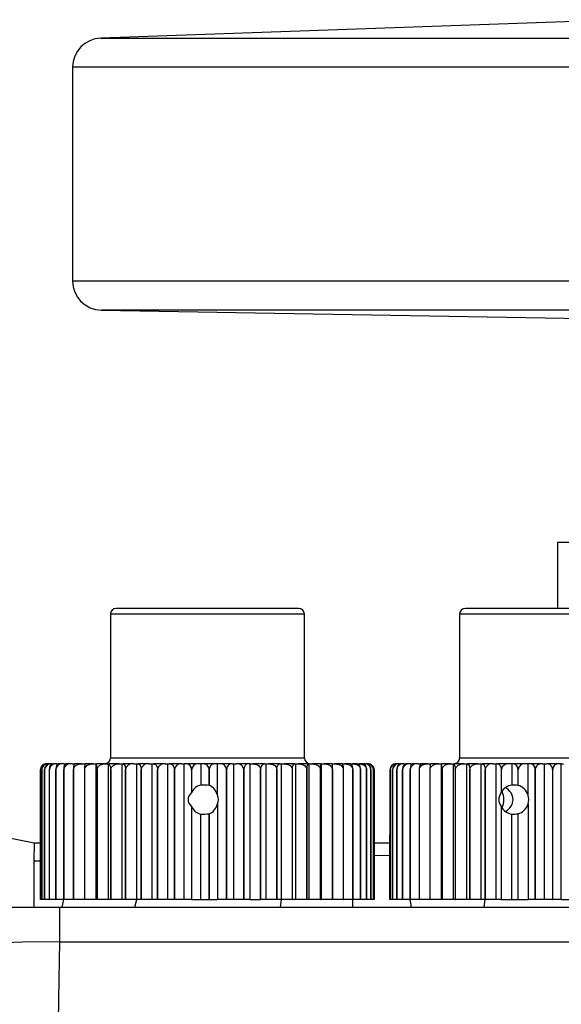
# Model space of a CAD drawing. Units: millimetres. Extents: x 0 to 11880, y 0 to 8400.
# Drawn here: x 9738 to 9766, y 6136 to 6187 of the extents above; entities that cross this region are included whole.
import ezdxf

# ---------------------------------------------------------------- set-up
doc = ezdxf.new("R2010")
doc.units = ezdxf.units.MM
doc.header["$LTSCALE"] = 20
doc.layers.add('AM_0', color=7, linetype='Continuous', lineweight=25)

msp = doc.modelspace()

# ---------------------------------------------------------------- linework, layer by layer
at = {"layer": 'AM_0'}
for p, q in [((9768.93, 6186.738), (9741.772, 6185.789)), ((9741.772, 6185.789), (9790.42, 6185.789)), ((9740.324, 6184.29), (9740.324, 6173.27)), ((9788.921, 6184.29), (9740.324, 6184.29)), ((9784.276, 6173.27), (9740.324, 6173.27)), ((9741.798, 6171.77), (9776.876, 6171.158)), ((9784.276, 6171.77), (9741.798, 6171.77)), ((9765.324, 6159.796), (9765.324, 6156.396)), ((9777.324, 6159.796), (9765.324, 6159.796)), ((9742.275, 6156.096), (9742.275, 6148.696)), ((9742.627, 6156.096), (9742.275, 6156.096)), ((9742.905, 6156.396), (9742.575, 6156.396)), ((9752.275, 6156.096), (9742.627, 6156.096)), ((9751.975, 6156.396), (9742.905, 6156.396)), ((9752.275, 6148.696), (9752.275, 6156.096)), ((9760.276, 6156.096), (9760.276, 6148.696)), ((9760.321, 6156.096), (9760.276, 6156.096)), ((9770.276, 6156.096), (9760.321, 6156.096)), ((9760.618, 6156.396), (9760.576, 6156.396)), ((9769.976, 6156.396), (9760.618, 6156.396)), ((9742.275, 6148.696), (9742.627, 6148.696)), ((9742.627, 6148.696), (9752.275, 6148.696)), ((9760.276, 6148.696), (9770.276, 6148.696)), ((9738.676, 6141.396), (9738.676, 6148.096)), ((9738.676, 6148.096), (9738.676, 6148.096)), ((9738.676, 6148.096), (9738.676, 6141.396)), ((9738.732, 6141.396), (9738.732, 6148.096)), ((9738.732, 6148.096), (9738.732, 6148.096)), ((9738.732, 6148.096), (9738.732, 6141.396)), ((9738.883, 6148.096), (9738.881, 6148.096)), ((9738.881, 6148.096), (9738.881, 6141.396)), ((9738.883, 6141.396), (9738.883, 6148.096)), ((9739.073, 6148.396), (9739, 6148.396)), ((9739.073, 6148.396), (9739.111, 6148.396)), ((9739.251, 6148.396), (9739.111, 6148.396)), ((9739.125, 6148.096), (9739.123, 6148.096)), ((9739.123, 6148.096), (9739.123, 6141.396)), ((9739.125, 6141.396), (9739.125, 6148.096)), ((9739.251, 6148.396), (9739.313, 6148.396)), ((9739.517, 6148.396), (9739.313, 6148.396)), ((9739.457, 6148.096), (9739.454, 6148.096)), ((9739.454, 6148.096), (9739.454, 6141.396)), ((9739.457, 6141.396), (9739.457, 6148.096)), ((9739.517, 6148.396), (9739.601, 6148.396)), ((9739.868, 6148.396), (9739.601, 6148.396)), ((9739.868, 6148.396), (9739.973, 6148.396)), ((9739.874, 6148.096), (9739.871, 6148.096)), ((9739.871, 6148.096), (9739.871, 6141.396)), ((9739.874, 6141.396), (9739.874, 6148.096)), ((9740.3, 6148.396), (9739.973, 6148.396)), ((9740.3, 6148.396), (9740.426, 6148.396)), ((9740.372, 6148.096), (9740.368, 6148.096)), ((9740.368, 6148.096), (9740.368, 6141.396)), ((9740.372, 6141.396), (9740.372, 6148.096)), ((9740.808, 6148.396), (9740.426, 6148.396)), ((9740.808, 6148.396), (9740.954, 6148.396)), ((9740.946, 6148.096), (9740.942, 6148.096)), ((9740.942, 6148.096), (9740.942, 6141.396)), ((9740.946, 6141.396), (9740.946, 6148.096)), ((9741.387, 6148.396), (9740.954, 6148.396)), ((9741.387, 6148.396), (9741.539, 6148.396)), ((9741.539, 6141.396), (9741.539, 6148.396)), ((9741.539, 6148.396), (9741.55, 6148.396)), ((9742.031, 6148.396), (9741.55, 6148.396)), ((9741.585, 6148.096), (9741.585, 6141.396)), ((9741.59, 6148.096), (9741.585, 6148.096)), ((9741.59, 6141.396), (9741.59, 6148.096)), ((9742.031, 6148.396), (9742.182, 6148.396)), ((9742.182, 6141.396), (9742.182, 6148.396)), ((9742.182, 6148.396), (9742.21, 6148.396)), ((9742.732, 6148.396), (9742.21, 6148.396)), ((9742.29, 6148.096), (9742.29, 6141.396)), ((9742.295, 6148.096), (9742.29, 6148.096)), ((9742.295, 6141.396), (9742.295, 6148.096)), ((9742.732, 6148.396), (9742.882, 6148.396)), ((9742.882, 6141.396), (9742.882, 6148.396)), ((9742.882, 6148.396), (9742.925, 6148.396)), ((9743.483, 6148.396), (9742.925, 6148.396)), ((9743.055, 6148.096), (9743.05, 6148.096)), ((9743.05, 6148.096), (9743.05, 6141.396)), ((9743.055, 6141.396), (9743.055, 6148.096)), ((9743.483, 6148.396), (9743.63, 6148.396)), ((9743.63, 6141.396), (9743.63, 6148.396)), ((9743.63, 6148.396), (9743.688, 6148.396)), ((9744.276, 6148.396), (9743.688, 6148.396)), ((9743.856, 6148.096), (9743.856, 6141.396)), ((9743.862, 6148.096), (9743.856, 6148.096)), ((9743.862, 6141.396), (9743.862, 6148.096)), ((9744.276, 6148.396), (9744.418, 6148.396)), ((9744.418, 6141.396), (9744.418, 6148.396)), ((9744.418, 6148.396), (9744.49, 6148.396)), ((9745.101, 6148.396), (9744.49, 6148.396)), ((9744.699, 6148.096), (9744.699, 6141.396)), ((9744.706, 6148.096), (9744.699, 6148.096)), ((9744.706, 6141.396), (9744.706, 6148.096)), ((9745.101, 6148.396), (9745.237, 6148.396)), ((9745.237, 6141.396), (9745.237, 6148.396)), ((9745.237, 6148.396), (9745.322, 6148.396)), ((9745.95, 6148.396), (9745.322, 6148.396)), ((9745.571, 6148.096), (9745.571, 6141.396)), ((9745.577, 6148.096), (9745.571, 6148.096)), ((9745.577, 6141.396), (9745.577, 6148.096)), ((9745.95, 6148.396), (9746.078, 6148.396)), ((9746.078, 6141.396), (9746.078, 6148.396)), ((9746.176, 6148.396), (9746.078, 6148.396)), ((9746.814, 6148.396), (9746.176, 6148.396)), ((9746.462, 6148.096), (9746.462, 6146.904)), ((9746.462, 6148.096), (9746.468, 6148.096)), ((9746.468, 6146.914), (9746.468, 6148.096)), ((9746.933, 6148.396), (9746.814, 6148.396)), ((9746.933, 6148.396), (9746.933, 6147.291)), ((9747.042, 6148.396), (9746.933, 6148.396)), ((9747.683, 6148.396), (9747.042, 6148.396)), ((9747.361, 6148.096), (9747.361, 6147.278)), ((9747.361, 6148.096), (9747.367, 6148.096)), ((9747.367, 6147.276), (9747.367, 6148.096)), ((9747.791, 6148.396), (9747.683, 6148.396)), ((9747.791, 6146.769), (9747.791, 6148.396)), ((9747.911, 6148.396), (9747.791, 6148.396)), ((9748.547, 6148.396), (9747.911, 6148.396)), ((9748.259, 6148.096), (9748.259, 6141.396)), ((9748.259, 6148.096), (9748.266, 6148.096)), ((9748.266, 6141.396), (9748.266, 6148.096)), ((9748.547, 6148.396), (9748.644, 6148.396)), ((9748.644, 6141.396), (9748.644, 6148.396)), ((9748.644, 6148.396), (9748.772, 6148.396)), ((9749.397, 6148.396), (9748.772, 6148.396)), ((9749.147, 6148.096), (9749.147, 6141.396)), ((9749.147, 6148.096), (9749.153, 6148.096)), ((9749.153, 6141.396), (9749.153, 6148.096)), ((9749.481, 6148.396), (9749.397, 6148.396)), ((9749.481, 6141.396), (9749.481, 6148.396)), ((9749.481, 6148.396), (9749.617, 6148.396)), ((9750.225, 6148.396), (9749.617, 6148.396)), ((9750.014, 6148.096), (9750.02, 6148.096)), ((9750.014, 6148.096), (9750.014, 6141.396)), ((9750.02, 6141.396), (9750.02, 6148.096)), ((9750.225, 6148.396), (9750.295, 6148.396)), ((9750.295, 6148.396), (9750.295, 6141.396)), ((9750.295, 6148.396), (9750.437, 6148.396)), ((9751.019, 6148.396), (9750.437, 6148.396)), ((9750.857, 6148.096), (9750.851, 6148.096)), ((9750.851, 6148.096), (9750.851, 6141.396)), ((9750.857, 6141.396), (9750.857, 6148.096)), ((9751.019, 6148.396), (9751.075, 6148.396)), ((9751.075, 6148.396), (9751.075, 6141.396)), ((9751.075, 6148.396), (9751.222, 6148.396)), ((9751.773, 6148.396), (9751.222, 6148.396)), ((9751.655, 6148.096), (9751.649, 6148.096)), ((9751.649, 6148.096), (9751.649, 6141.396)), ((9751.655, 6141.396), (9751.655, 6148.096)), ((9751.773, 6148.396), (9751.814, 6148.396)), ((9751.814, 6148.396), (9751.814, 6141.396)), ((9751.814, 6148.396), (9751.963, 6148.396)), ((9752.478, 6148.396), (9751.963, 6148.396)), ((9752.399, 6148.096), (9752.399, 6141.396)), ((9752.404, 6148.096), (9752.399, 6148.096)), ((9752.404, 6141.396), (9752.404, 6148.096)), ((9752.478, 6148.396), (9752.503, 6148.396)), ((9752.503, 6148.396), (9752.503, 6141.396)), ((9752.503, 6148.396), (9752.654, 6148.396)), ((9753.125, 6148.396), (9752.654, 6148.396)), ((9753.093, 6148.096), (9753.093, 6141.396)), ((9753.098, 6148.096), (9753.093, 6148.096)), ((9753.098, 6141.396), (9753.098, 6148.096)), ((9753.125, 6148.396), (9753.134, 6148.396)), ((9753.134, 6148.396), (9753.134, 6141.396)), ((9753.134, 6148.396), (9753.285, 6148.396)), ((9753.709, 6148.396), (9753.285, 6148.396)), ((9753.709, 6148.396), (9753.85, 6148.396)), ((9753.728, 6148.096), (9753.723, 6148.096)), ((9753.723, 6148.096), (9753.723, 6141.396)), ((9753.728, 6141.396), (9753.728, 6148.096)), ((9754.221, 6148.396), (9753.85, 6148.396)), ((9754.221, 6148.396), (9754.344, 6148.396)), ((9754.283, 6148.096), (9754.283, 6141.396)), ((9754.287, 6148.096), (9754.283, 6148.096)), ((9754.287, 6141.396), (9754.287, 6148.096)), ((9754.658, 6148.396), (9754.344, 6148.396)), ((9754.658, 6148.396), (9754.76, 6148.396)), ((9755.014, 6148.396), (9754.76, 6148.396)), ((9754.766, 6148.096), (9754.766, 6141.396)), ((9754.769, 6148.096), (9754.766, 6148.096)), ((9754.769, 6141.396), (9754.769, 6148.096)), ((9755.014, 6148.396), (9755.094, 6148.396)), ((9755.285, 6148.396), (9755.094, 6148.396)), ((9755.166, 6148.096), (9755.166, 6141.396)), ((9755.169, 6148.096), (9755.166, 6148.096)), ((9755.169, 6141.396), (9755.169, 6148.096)), ((9755.285, 6148.396), (9755.342, 6148.396)), ((9755.469, 6148.396), (9755.342, 6148.396)), ((9755.48, 6148.096), (9755.48, 6141.396)), ((9755.482, 6148.096), (9755.48, 6148.096)), ((9755.482, 6141.396), (9755.482, 6148.096)), ((9755.562, 6148.396), (9755.502, 6148.396)), ((9755.705, 6148.096), (9755.705, 6141.396)), ((9755.706, 6148.096), (9755.705, 6148.096)), ((9755.706, 6141.396), (9755.706, 6148.096)), ((9755.793, 6148.302), (9755.787, 6148.308)), ((9755.837, 6148.096), (9755.837, 6141.396)), ((9755.837, 6148.096), (9755.837, 6148.096)), ((9755.837, 6141.396), (9755.837, 6148.096)), ((9755.875, 6148.096), (9755.875, 6141.396)), ((9756.679, 6141.396), (9756.704, 6148.096)), ((9756.705, 6148.096), (9756.704, 6148.096)), ((9756.704, 6148.096), (9756.704, 6141.396)), ((9756.705, 6141.396), (9756.705, 6148.096)), ((9756.825, 6148.096), (9756.824, 6148.096)), ((9756.824, 6148.096), (9756.824, 6141.396)), ((9756.825, 6141.396), (9756.825, 6148.096)), ((9757.036, 6148.396), (9756.984, 6148.396)), ((9757.038, 6148.096), (9757.036, 6148.096)), ((9757.036, 6148.096), (9757.036, 6141.396)), ((9757.038, 6141.396), (9757.038, 6148.096)), ((9757.185, 6148.396), (9757.067, 6148.396)), ((9757.185, 6148.396), (9757.239, 6148.396)), ((9757.423, 6148.396), (9757.239, 6148.396)), ((9757.342, 6148.096), (9757.339, 6148.096)), ((9757.339, 6148.096), (9757.339, 6141.396)), ((9757.342, 6141.396), (9757.342, 6148.096)), ((9757.423, 6148.396), (9757.5, 6148.396)), ((9757.747, 6148.396), (9757.5, 6148.396)), ((9757.732, 6148.096), (9757.729, 6148.096)), ((9757.729, 6148.096), (9757.729, 6141.396)), ((9757.732, 6141.396), (9757.732, 6148.096)), ((9757.747, 6148.396), (9757.846, 6148.396)), ((9758.153, 6148.396), (9757.846, 6148.396)), ((9758.153, 6148.396), (9758.273, 6148.396)), ((9758.204, 6148.096), (9758.201, 6148.096)), ((9758.201, 6148.096), (9758.201, 6141.396)), ((9758.204, 6141.396), (9758.204, 6148.096)), ((9758.638, 6148.396), (9758.273, 6148.396)), ((9758.638, 6148.396), (9758.777, 6148.396)), ((9758.755, 6148.096), (9758.751, 6148.096)), ((9758.751, 6148.096), (9758.751, 6141.396)), ((9758.755, 6141.396), (9758.755, 6148.096)), ((9759.195, 6148.396), (9758.777, 6148.396)), ((9759.195, 6148.396), (9759.346, 6148.396)), ((9759.346, 6141.396), (9759.346, 6148.396)), ((9759.346, 6148.396), (9759.352, 6148.396)), ((9759.818, 6148.396), (9759.352, 6148.396)), ((9759.372, 6148.096), (9759.372, 6141.396)), ((9759.377, 6148.096), (9759.372, 6148.096)), ((9759.377, 6141.396), (9759.377, 6148.096)), ((9759.818, 6148.396), (9759.97, 6148.396)), ((9759.97, 6141.396), (9759.97, 6148.396)), ((9759.97, 6148.396), (9759.992, 6148.396)), ((9760.502, 6148.396), (9759.992, 6148.396)), ((9760.058, 6148.096), (9760.058, 6141.396)), ((9760.063, 6148.096), (9760.058, 6148.096)), ((9760.063, 6141.396), (9760.063, 6148.096)), ((9760.502, 6148.396), (9760.652, 6148.396)), ((9760.652, 6141.396), (9760.652, 6148.396)), ((9760.652, 6148.396), (9760.69, 6148.396)), ((9761.238, 6148.396), (9760.69, 6148.396)), ((9760.806, 6148.096), (9760.801, 6148.096)), ((9760.801, 6148.096), (9760.801, 6141.396)), ((9760.806, 6141.396), (9760.806, 6148.096)), ((9761.238, 6148.396), (9761.386, 6148.396)), ((9761.386, 6141.396), (9761.386, 6148.396)), ((9761.386, 6148.396), (9761.439, 6148.396)), ((9762.018, 6148.396), (9761.439, 6148.396)), ((9761.593, 6148.096), (9761.593, 6141.396)), ((9761.599, 6148.096), (9761.593, 6148.096)), ((9761.599, 6141.396), (9761.599, 6148.096)), ((9762.018, 6148.396), (9762.162, 6148.396)), ((9762.162, 6141.396), (9762.162, 6148.396)), ((9762.229, 6148.396), (9762.162, 6148.396)), ((9762.834, 6148.396), (9762.229, 6148.396)), ((9762.426, 6148.096), (9762.432, 6148.096)), ((9762.426, 6148.096), (9762.426, 6146.904)), ((9762.432, 6146.914), (9762.432, 6148.096)), ((9762.971, 6148.396), (9762.834, 6148.396)), ((9762.971, 6148.396), (9762.971, 6147.291)), ((9763.053, 6148.396), (9762.971, 6148.396)), ((9763.676, 6148.396), (9763.053, 6148.396)), ((9763.289, 6148.096), (9763.289, 6147.278)), ((9763.289, 6148.096), (9763.296, 6148.096)), ((9763.296, 6147.276), (9763.296, 6148.096)), ((9763.807, 6148.396), (9763.676, 6148.396)), ((9763.807, 6146.769), (9763.807, 6148.396)), ((9763.901, 6148.396), (9763.807, 6148.396)), ((9764.536, 6148.396), (9763.901, 6148.396)), ((9764.175, 6148.096), (9764.181, 6148.096)), ((9764.175, 6148.096), (9764.175, 6141.396)), ((9764.181, 6141.396), (9764.181, 6148.096)), ((9764.536, 6148.396), (9764.658, 6148.396)), ((9764.658, 6141.396), (9764.658, 6148.396)), ((9764.658, 6148.396), (9764.764, 6148.396)), ((9765.404, 6148.396), (9764.764, 6148.396)), ((9765.072, 6148.096), (9765.072, 6141.396)), ((9765.072, 6148.096), (9765.079, 6148.096)), ((9765.079, 6141.396), (9765.079, 6148.096)), ((9765.516, 6148.396), (9765.404, 6148.396)), ((9765.516, 6141.396), (9765.516, 6148.396)), ((9765.516, 6148.396), (9765.633, 6148.396)), ((9747.361, 6147.278), (9747.367, 6147.276)), ((9763.289, 6147.278), (9763.296, 6147.276)), ((9746.462, 6146.904), (9746.468, 6146.914)), ((9762.426, 6146.904), (9762.432, 6146.914)), ((9746.462, 6146.187), (9746.462, 6141.396)), ((9746.468, 6146.177), (9746.462, 6146.187)), ((9746.468, 6141.396), (9746.468, 6146.177)), ((9747.791, 6146.322), (9747.791, 6141.396)), ((9762.432, 6146.177), (9762.426, 6146.187)), ((9762.426, 6146.187), (9762.426, 6141.396)), ((9762.432, 6141.396), (9762.432, 6146.177)), ((9763.807, 6146.322), (9763.807, 6141.396)), ((9738.349, 6144.291), (9732.343, 6145.492)), ((9746.933, 6141.396), (9746.933, 6145.8)), ((9747.367, 6145.815), (9747.361, 6145.814)), ((9747.361, 6145.814), (9747.361, 6141.396)), ((9747.367, 6141.396), (9747.367, 6145.815)), ((9762.971, 6141.396), (9762.971, 6145.8)), ((9763.296, 6145.815), (9763.289, 6145.814)), ((9763.289, 6145.814), (9763.289, 6141.396)), ((9763.296, 6141.396), (9763.296, 6145.815)), ((9738.349, 6144.291), (9738.324, 6143.374)), ((9738.676, 6144.291), (9738.349, 6144.291)), ((9756.679, 6144.292), (9755.875, 6144.292)), ((9756.679, 6143.662), (9755.875, 6143.649)), ((9738.676, 6143.38), (9738.324, 6143.374)), ((9738.324, 6143.374), (9738.324, 6140.996)), ((9738.732, 6141.396), (9738.676, 6141.396)), ((9738.676, 6141.396), (9738.676, 6141.396)), ((9738.881, 6141.396), (9738.732, 6141.396)), ((9738.732, 6141.396), (9738.732, 6141.396)), ((9738.881, 6141.396), (9738.883, 6141.396)), ((9739.123, 6141.396), (9738.883, 6141.396)), ((9739.123, 6141.396), (9739.125, 6141.396)), ((9739.454, 6141.396), (9739.125, 6141.396)), ((9739.454, 6141.396), (9739.457, 6141.396)), ((9739.871, 6141.396), (9739.457, 6141.396)), ((9739.784, 6140.996), (9739.871, 6141.396)), ((9739.871, 6141.396), (9739.874, 6141.396)), ((9740.368, 6141.396), (9739.874, 6141.396)), ((9740.368, 6141.396), (9740.372, 6141.396)), ((9740.942, 6141.396), (9740.372, 6141.396)), ((9740.942, 6141.396), (9740.946, 6141.396)), ((9741.539, 6141.396), (9740.946, 6141.396)), ((9741.585, 6141.396), (9741.539, 6141.396)), ((9741.585, 6141.396), (9741.59, 6141.396)), ((9742.182, 6141.396), (9741.59, 6141.396)), ((9742.29, 6141.396), (9742.182, 6141.396)), ((9742.29, 6141.396), (9742.295, 6141.396)), ((9742.882, 6141.396), (9742.295, 6141.396)), ((9743.05, 6141.396), (9742.882, 6141.396)), ((9743.05, 6141.396), (9743.055, 6141.396)), ((9743.63, 6141.396), (9743.055, 6141.396)), ((9743.53, 6140.996), (9743.63, 6141.396)), ((9743.856, 6141.396), (9743.63, 6141.396)), ((9743.856, 6141.396), (9743.862, 6141.396)), ((9744.418, 6141.396), (9743.862, 6141.396)), ((9744.699, 6141.396), (9744.418, 6141.396)), ((9744.699, 6141.396), (9744.706, 6141.396)), ((9745.237, 6141.396), (9744.706, 6141.396)), ((9745.571, 6141.396), (9745.237, 6141.396)), ((9745.571, 6141.396), (9745.577, 6141.396)), ((9746.078, 6141.396), (9745.577, 6141.396)), ((9746.462, 6141.396), (9746.078, 6141.396)), ((9746.462, 6141.396), (9746.468, 6141.396)), ((9746.468, 6141.396), (9746.933, 6141.396)), ((9746.933, 6141.396), (9747.361, 6141.396)), ((9747.361, 6141.396), (9747.367, 6141.396)), ((9747.367, 6141.396), (9747.791, 6141.396)), ((9748.259, 6141.396), (9747.791, 6141.396)), ((9748.259, 6141.396), (9748.266, 6141.396)), ((9748.644, 6141.396), (9748.266, 6141.396)), ((9749.147, 6141.396), (9748.644, 6141.396)), ((9749.147, 6141.396), (9749.153, 6141.396)), ((9749.481, 6141.396), (9749.153, 6141.396)), ((9749.481, 6141.396), (9750.014, 6141.396)), ((9750.014, 6141.396), (9750.02, 6141.396)), ((9750.295, 6141.396), (9750.02, 6141.396)), ((9750.851, 6141.396), (9750.295, 6141.396)), ((9750.851, 6141.396), (9750.857, 6141.396)), ((9751.075, 6141.396), (9750.857, 6141.396)), ((9751.075, 6141.396), (9751.022, 6140.996)), ((9751.649, 6141.396), (9751.075, 6141.396)), ((9751.649, 6141.396), (9751.655, 6141.396)), ((9751.814, 6141.396), (9751.655, 6141.396)), ((9752.399, 6141.396), (9751.814, 6141.396)), ((9752.399, 6141.396), (9752.404, 6141.396)), ((9752.503, 6141.396), (9752.404, 6141.396)), ((9753.093, 6141.396), (9752.503, 6141.396)), ((9753.093, 6141.396), (9753.098, 6141.396)), ((9753.134, 6141.396), (9753.098, 6141.396)), ((9753.723, 6141.396), (9753.134, 6141.396)), ((9753.723, 6141.396), (9753.728, 6141.396)), ((9754.283, 6141.396), (9753.728, 6141.396)), ((9754.283, 6141.396), (9754.287, 6141.396)), ((9754.766, 6141.396), (9754.287, 6141.396)), ((9754.768, 6140.996), (9754.766, 6141.396)), ((9754.766, 6141.396), (9754.769, 6141.396)), ((9755.166, 6141.396), (9754.769, 6141.396)), ((9755.166, 6141.396), (9755.169, 6141.396)), ((9755.48, 6141.396), (9755.169, 6141.396)), ((9755.48, 6141.396), (9755.482, 6141.396)), ((9755.705, 6141.396), (9755.482, 6141.396)), ((9755.705, 6141.396), (9755.706, 6141.396)), ((9755.837, 6141.396), (9755.706, 6141.396)), ((9755.837, 6141.396), (9755.837, 6141.396)), ((9755.875, 6141.396), (9755.837, 6141.396)), ((9756.704, 6141.396), (9756.679, 6141.396)), ((9756.704, 6141.396), (9756.705, 6141.396)), ((9756.824, 6141.396), (9756.705, 6141.396)), ((9756.824, 6141.396), (9756.825, 6141.396)), ((9757.036, 6141.396), (9756.825, 6141.396)), ((9757.036, 6141.396), (9757.038, 6141.396)), ((9757.339, 6141.396), (9757.038, 6141.396)), ((9757.339, 6141.396), (9757.342, 6141.396)), ((9757.729, 6141.396), (9757.342, 6141.396)), ((9757.729, 6141.396), (9757.732, 6141.396)), ((9757.804, 6140.996), (9757.732, 6141.396)), ((9758.201, 6141.396), (9757.732, 6141.396)), ((9758.201, 6141.396), (9758.204, 6141.396)), ((9758.751, 6141.396), (9758.204, 6141.396)), ((9758.751, 6141.396), (9758.755, 6141.396)), ((9759.346, 6141.396), (9758.755, 6141.396)), ((9759.372, 6141.396), (9759.346, 6141.396)), ((9759.372, 6141.396), (9759.377, 6141.396)), ((9759.97, 6141.396), (9759.377, 6141.396)), ((9760.058, 6141.396), (9759.97, 6141.396)), ((9760.058, 6141.396), (9760.063, 6141.396)), ((9760.652, 6141.396), (9760.063, 6141.396)), ((9760.801, 6141.396), (9760.652, 6141.396)), ((9760.801, 6141.396), (9760.806, 6141.396)), ((9761.386, 6141.396), (9760.806, 6141.396)), ((9761.593, 6141.396), (9761.386, 6141.396)), ((9761.55, 6140.996), (9761.593, 6141.396)), ((9761.593, 6141.396), (9761.599, 6141.396)), ((9762.162, 6141.396), (9761.599, 6141.396)), ((9762.426, 6141.396), (9762.162, 6141.396)), ((9762.426, 6141.396), (9762.432, 6141.396)), ((9762.432, 6141.396), (9762.971, 6141.396)), ((9762.971, 6141.396), (9763.289, 6141.396)), ((9763.289, 6141.396), (9763.296, 6141.396)), ((9763.296, 6141.396), (9763.807, 6141.396)), ((9764.175, 6141.396), (9763.807, 6141.396)), ((9764.175, 6141.396), (9764.181, 6141.396)), ((9764.658, 6141.396), (9764.181, 6141.396)), ((9765.072, 6141.396), (9764.658, 6141.396)), ((9765.072, 6141.396), (9765.079, 6141.396)), ((9765.516, 6141.396), (9765.079, 6141.396)), ((9765.516, 6141.396), (9765.972, 6141.396)), ((9736.866, 6140.996), (9739.129, 6140.996)), ((9739.129, 6140.996), (9739.644, 6140.996)), ((9739.644, 6140.996), (9739.644, 6139.221)), ((9739.644, 6140.996), (9810.51, 6140.996)), ((9739.644, 6139.221), (9739.612, 6137.296)), ((9739.644, 6139.221), (9810.51, 6139.221))]:
    msp.add_line(p, q, dxfattribs=at)
at = {"layer": 'AM_0', "flags": 128}
for points in [[(9739.313, 6148.396), (9739.222, 6148.36), (9739.171, 6148.297), (9739.141, 6148.224), (9739.126, 6148.153), (9739.123, 6148.096)], [(9739.601, 6148.396), (9739.53, 6148.36), (9739.491, 6148.297), (9739.468, 6148.224), (9739.457, 6148.153), (9739.454, 6148.096)], [(9739.973, 6148.396), (9739.924, 6148.36), (9739.897, 6148.297), (9739.88, 6148.224), (9739.873, 6148.153), (9739.871, 6148.096)], [(9740.372, 6148.096), (9740.387, 6148.173), (9740.426, 6148.241), (9740.508, 6148.314), (9740.652, 6148.376), (9740.808, 6148.396)], [(9740.946, 6148.096), (9740.961, 6148.173), (9741, 6148.241), (9741.083, 6148.314), (9741.23, 6148.376), (9741.387, 6148.396)], [(9741.59, 6148.096), (9741.604, 6148.173), (9741.644, 6148.241), (9741.727, 6148.314), (9741.873, 6148.376), (9742.031, 6148.396)], [(9742.295, 6148.096), (9742.31, 6148.173), (9742.349, 6148.241), (9742.431, 6148.314), (9742.576, 6148.376), (9742.732, 6148.396)], [(9742.925, 6148.396), (9742.985, 6148.36), (9743.018, 6148.297), (9743.038, 6148.224), (9743.048, 6148.153), (9743.05, 6148.096)], [(9743.688, 6148.396), (9743.768, 6148.36), (9743.813, 6148.297), (9743.84, 6148.224), (9743.853, 6148.153), (9743.856, 6148.096)], [(9744.49, 6148.396), (9744.59, 6148.36), (9744.646, 6148.297), (9744.68, 6148.224), (9744.696, 6148.153), (9744.699, 6148.096)], [(9749.617, 6148.396), (9749.808, 6148.36), (9749.913, 6148.297), (9749.977, 6148.224), (9750.007, 6148.153), (9750.014, 6148.096)], [(9750.437, 6148.396), (9750.636, 6148.36), (9750.746, 6148.297), (9750.812, 6148.224), (9750.844, 6148.153), (9750.851, 6148.096)], [(9750.857, 6148.096), (9750.863, 6148.173), (9750.877, 6148.241), (9750.908, 6148.314), (9750.961, 6148.376), (9751.019, 6148.396)], [(9751.222, 6148.396), (9751.427, 6148.36), (9751.541, 6148.297), (9751.609, 6148.224), (9751.642, 6148.153), (9751.649, 6148.096)], [(9751.655, 6148.096), (9751.659, 6148.173), (9751.669, 6148.241), (9751.692, 6148.314), (9751.731, 6148.376), (9751.773, 6148.396)], [(9751.963, 6148.396), (9752.172, 6148.36), (9752.289, 6148.297), (9752.358, 6148.224), (9752.392, 6148.153), (9752.399, 6148.096)], [(9752.654, 6148.396), (9752.864, 6148.36), (9752.982, 6148.297), (9753.051, 6148.224), (9753.085, 6148.153), (9753.093, 6148.096)], [(9753.285, 6148.396), (9753.495, 6148.36), (9753.612, 6148.297), (9753.682, 6148.224), (9753.716, 6148.153), (9753.723, 6148.096)], [(9753.85, 6148.396), (9754.058, 6148.36), (9754.173, 6148.297), (9754.242, 6148.224), (9754.275, 6148.153), (9754.283, 6148.096)], [(9754.344, 6148.396), (9754.546, 6148.36), (9754.658, 6148.297), (9754.726, 6148.224), (9754.758, 6148.153), (9754.766, 6148.096)], [(9754.769, 6148.096), (9754.765, 6148.173), (9754.755, 6148.241), (9754.734, 6148.314), (9754.698, 6148.376), (9754.658, 6148.396)], [(9754.76, 6148.396), (9754.955, 6148.36), (9755.063, 6148.297), (9755.128, 6148.224), (9755.159, 6148.153), (9755.166, 6148.096)], [(9755.169, 6148.096), (9755.164, 6148.173), (9755.15, 6148.241), (9755.121, 6148.314), (9755.069, 6148.376), (9755.014, 6148.396)], [(9755.094, 6148.396), (9755.279, 6148.36), (9755.382, 6148.297), (9755.444, 6148.224), (9755.474, 6148.153), (9755.48, 6148.096)], [(9755.482, 6148.096), (9755.476, 6148.173), (9755.458, 6148.241), (9755.421, 6148.314), (9755.356, 6148.376), (9755.285, 6148.396)], [(9757.239, 6148.396), (9757.142, 6148.36), (9757.088, 6148.297), (9757.056, 6148.224), (9757.04, 6148.153), (9757.036, 6148.096)], [(9757.5, 6148.396), (9757.423, 6148.36), (9757.38, 6148.297), (9757.354, 6148.224), (9757.342, 6148.153), (9757.339, 6148.096)], [(9757.846, 6148.396), (9757.79, 6148.36), (9757.758, 6148.297), (9757.74, 6148.224), (9757.731, 6148.153), (9757.729, 6148.096)], [(9758.204, 6148.096), (9758.219, 6148.173), (9758.257, 6148.241), (9758.339, 6148.314), (9758.483, 6148.376), (9758.638, 6148.396)], [(9758.755, 6148.096), (9758.769, 6148.173), (9758.809, 6148.241), (9758.892, 6148.314), (9759.037, 6148.376), (9759.195, 6148.396)], [(9759.377, 6148.096), (9759.391, 6148.173), (9759.431, 6148.241), (9759.514, 6148.314), (9759.66, 6148.376), (9759.818, 6148.396)], [(9760.063, 6148.096), (9760.077, 6148.173), (9760.117, 6148.241), (9760.199, 6148.314), (9760.345, 6148.376), (9760.502, 6148.396)], [(9760.69, 6148.396), (9760.743, 6148.36), (9760.773, 6148.297), (9760.79, 6148.224), (9760.799, 6148.153), (9760.801, 6148.096)], [(9760.806, 6148.096), (9760.821, 6148.173), (9760.859, 6148.241), (9760.941, 6148.314), (9761.084, 6148.376), (9761.238, 6148.396)], [(9761.439, 6148.396), (9761.513, 6148.36), (9761.554, 6148.297), (9761.578, 6148.224), (9761.59, 6148.153), (9761.593, 6148.096)], [(9762.229, 6148.396), (9762.323, 6148.36), (9762.376, 6148.297), (9762.407, 6148.224), (9762.422, 6148.153), (9762.426, 6148.096)], [(9739.644, 6139.221), (9737.736, 6139.203), (9735.931, 6139.133)], [(9739.612, 6137.296), (9739.541, 6132.963), (9739.466, 6128.406), (9739.388, 6123.621), (9739.306, 6118.61), (9739.22, 6113.372), (9739.147, 6108.932), (9739.033, 6101.961), (9738.9, 6093.815), (9738.747, 6084.496)]]:
    msp.add_lwpolyline(points, dxfattribs=at)
at = {"layer": 'AM_0'}
for centre, radius, start, end in [((9741.824, 6184.29), 1.5, 92, 180.0016), ((9741.824, 6173.27), 1.5, 180.0011, 269.0001), ((9742.575, 6156.096), 0.3, 90, 180), ((9751.975, 6156.096), 0.3, 0.0029, 89.9999), ((9760.576, 6156.096), 0.3, 90, 180), ((9741.975, 6148.69), 0.3, 280.6965, 0.9863), ((9752.575, 6148.696), 0.3, 180.0039, 270.0001), ((9759.976, 6148.696), 0.3, 268.7981, 0.0032), ((9738.94, 6148.11), 0.265, 133.9058, 183.1515), ((9738.979, 6148.092), 0.303, 90.6889, 179.4053), ((9739.052, 6148.076), 0.32, 86.1834, 176.5427), ((9739.02, 6148.108), 0.289, 94.1089, 182.3819), ((9738.975, 6148.096), 0.3, 90, 136.8518), ((9739.162, 6148.119), 0.282, 100.381, 184.6975), ((9739.218, 6148.061), 0.337, 84.2884, 174.0496), ((9739.474, 6148.046), 0.352, 82.9254, 171.9666), ((9739.817, 6148.034), 0.365, 81.9584, 170.3045), ((9740.243, 6148.024), 0.376, 81.2995, 169.0572), ((9740.908, 6148.148), 0.542, 152.7883, 185.5082), ((9743.427, 6148.15), 2.486, 174.3176, 181.2428), ((9740.724, 6148.149), 0.863, 356.4586, 16.6216), ((9741.876, 6148.146), 0.417, 353.0873, 36.7883), ((9743.425, 6148.023), 0.377, 81.2101, 168.8784), ((9744.223, 6148.032), 0.367, 81.822, 170.0539), ((9745.056, 6148.044), 0.354, 82.7276, 171.6437), ((9745.287, 6148.113), 0.284, 356.4324, 82.9517), ((9745.915, 6148.058), 0.339, 84.0136, 173.6505), ((9746.168, 6148.102), 0.294, 358.7773, 88.3891), ((9746.79, 6148.074), 0.323, 85.8018, 176.0754), ((9747.055, 6148.09), 0.306, 1.0359, 92.4649), ((9747.673, 6148.09), 0.306, 88.2716, 178.8902), ((9747.941, 6148.078), 0.319, 3.0976, 95.5084), ((9748.555, 6148.106), 0.29, 91.6725, 182.0401), ((9748.817, 6148.067), 0.331, 4.895, 97.771), ((9749.428, 6148.122), 0.276, 96.3591, 185.3932), ((9750.284, 6148.136), 0.267, 102.8465, 188.6744), ((9752.772, 6148.165), 0.374, 141.9393, 190.6587), ((9753.962, 6148.169), 0.867, 164.8142, 184.8255), ((9752.508, 6148.169), 1.222, 356.5648, 10.6984), ((9753.886, 6148.166), 0.407, 350.0746, 34.3999), ((9755.38, 6148.073), 0.325, 4.0411, 96.7358), ((9755.434, 6148.124), 0.274, 354.0128, 82.6426), ((9755.525, 6148.084), 0.312, 2.1099, 94.1106), ((9755.55, 6148.109), 0.287, 357.3775, 87.6055), ((9755.609, 6148.11), 0.266, 356.9733, 46.1923), ((9756.996, 6148.104), 0.292, 92.4455, 181.6279), ((9757.019, 6148.082), 0.315, 86.9341, 177.4303), ((9757.107, 6148.115), 0.283, 98.1641, 183.9668), ((9757.155, 6148.066), 0.331, 84.8325, 174.8071), ((9757.383, 6148.051), 0.347, 83.3136, 172.5925), ((9757.698, 6148.038), 0.361, 82.2314, 170.7943), ((9758.098, 6148.027), 0.373, 81.4815, 169.4138), ((9758.649, 6148.147), 0.451, 146.467, 186.4832), ((9759.859, 6148.149), 1.11, 167.166, 182.7672), ((9757.889, 6148.149), 1.484, 357.9231, 9.5555), ((9759.573, 6148.147), 0.487, 353.9374, 30.6674), ((9761.964, 6148.029), 0.371, 81.5961, 169.6312), ((9762.786, 6148.04), 0.359, 82.3999, 171.0871), ((9763.008, 6148.117), 0.282, 355.6937, 80.8399), ((9763.637, 6148.053), 0.344, 83.5515, 172.9608), ((9763.885, 6148.106), 0.29, 358.0239, 86.8089), ((9764.508, 6148.068), 0.328, 85.1627, 175.2509), ((9764.771, 6148.094), 0.302, 0.3305, 91.2777), ((9765.39, 6148.084), 0.312, 87.3897, 177.9447)]:
    msp.add_arc(centre, radius, start, end, dxfattribs=at)
for centre, major_axis, ratio, start_param, end_param in [((9747.002, 6146.546), (0, 0.75), 0.818117, 0.1139, 1.057024), ((9747.08, 6146.546), (1.293, 0), 0.580137, 1.351331, 1.684696), ((9747.236, 6146.546), (0, 0.75), 0.774469, 5.014376, 6.055577), ((9763.053, 6146.546), (0, 0.75), 0.950547, 0.1139, 1.057024), ((9762.118, 6146.546), (0.917, 0), 0.818068, 5.322592, 7.243779), ((9763.081, 6146.546), (0.959, 0), 0.781823, 1.351331, 1.684696), ((9763.137, 6146.546), (0, 0.75), 0.934714, 5.014376, 6.055577), ((9747.784, 6146.546), (1.505, 0), 0.498391, 2.643457, 3.639728), ((9746.684, 6146.546), (1.159, 0), 0.647048, 5.981199, 6.585172), ((9763.336, 6146.546), (1.036, 0), 0.723787, 2.643457, 3.639728), ((9761.992, 6146.546), (0, 0.75), 0.759687, 4.133282, 5.288981), ((9762.937, 6146.546), (0.911, 0), 0.823451, 5.981199, 6.585172), ((9747.002, 6146.546), (0, 0.75), 0.818117, 2.084568, 3.027693), ((9747.236, 6146.546), (0, 0.75), 0.774469, 3.369201, 4.410402), ((9763.053, 6146.546), (0, 0.75), 0.950547, 2.084568, 3.027693), ((9763.137, 6146.546), (0, 0.75), 0.934714, 3.369201, 4.410402), ((9747.08, 6146.546), (1.293, 0), 0.580137, 4.598489, 4.931854), ((9763.081, 6146.546), (0.959, 0), 0.781823, 4.598489, 4.931854)]:
    msp.add_ellipse(centre, major_axis=major_axis, ratio=ratio, start_param=start_param, end_param=end_param, dxfattribs=at)

doc.saveas('drawing.dxf')
